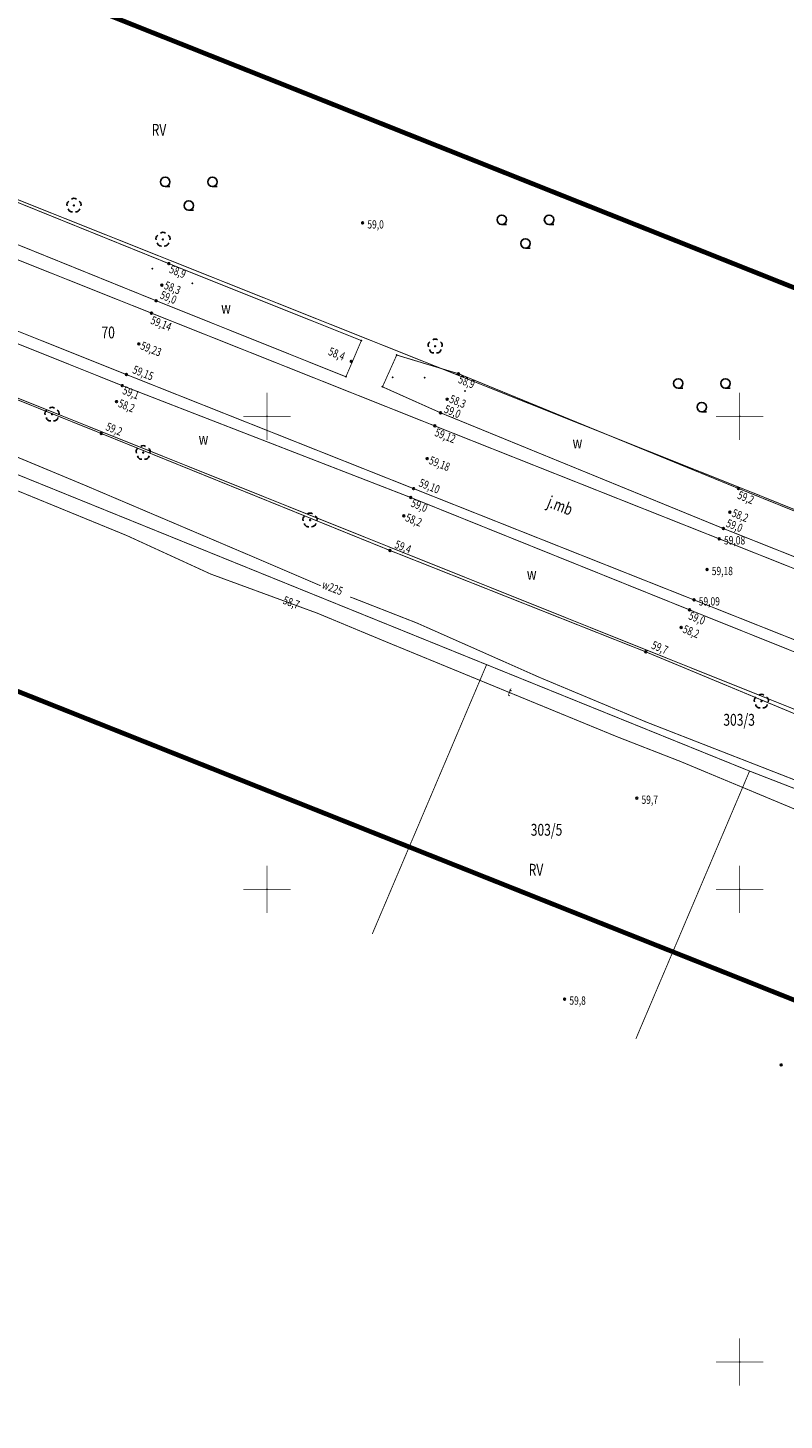
# Model space of a CAD drawing. Extents: x 4466197 to 4468250, y 5760347 to 5761253.
# Drawn here: x 4466675 to 4466755, y 5760894 to 5761041 of the extents above; entities that cross this region are included whole.
import ezdxf
from ezdxf.enums import TextEntityAlignment as Align

# ---------------------------------------------------------------- set-up
doc = ezdxf.new("R2010")
doc.units = 0
doc.header["$MEASUREMENT"] = 0
doc.linetypes.add('1', pattern=[2, 1, -1])
doc.linetypes.add('2', pattern=[1, 0.5, -0.5])
for name, color, linetype in [('DZIALKI', 7, 'Continuous'), ('KONTURY', 7, 'Continuous'), ('KRZYZE_1965', 7, 'Continuous'), ('NUMERY_DZIALEK', 7, 'Continuous'), ('NUMERY_KONTUROW', 7, 'Continuous'), ('PUNKTY_Z_POMIARU', 7, 'Continuous'), ('RZEDNE_Z_POMIARU', 7, 'Continuous'), ('SYTUACJA_Z_DIGITALIZACJI', 7, 'Continuous'), ('SYTUACJA_Z_POMIARU', 7, 'Continuous'), ('TELEFON_Z_DYGITALIZACJI', 7, 'Continuous'), ('UZYTKI', 7, 'Continuous'), ('WODOCIAG_Z_DIGITALIZACJI', 7, 'Continuous'), ('ZAKRES', 7, 'Continuous')]:
    doc.layers.add(name, color=color, linetype=linetype)
doc.styles.add('STYL_ARIAL', font='simplex', dxfattribs={"width": 0.75, "oblique": 0.1})

# ---------------------------------------------------------------- blocks, each defined once
blk = doc.blocks.new('922')
at = {"color": 0}
blk.add_circle((0, 0), 0.05, dxfattribs=at)
for centre, radius, start, end in [((-0.35, 0.1), 0.4, 119.84816, 203.51949), ((0, 0.35), 0.4, 50.114, 129.886), ((0.35, 0.1), 0.4, 336.88451, 60.15184), ((-0.2, -0.3), 0.4, 187.477, 278.47884), ((0.2, -0.275), 0.425, 262.64593, 349.62892)]:
    blk.add_arc(centre, radius, start, end, dxfattribs=at)
blk = doc.blocks.new('501')
at = {"color": 0}
blk.add_circle((0, 0), 0.1, dxfattribs=at)
blk = doc.blocks.new('941A')
at = {"color": 0}
for p, q in [((-2.5, 0.75), (-2, 0.75)), ((2.5, 0.75), (3, 0.75)), ((0, -1.75), (0.5, -1.75))]:
    blk.add_line(p, q, dxfattribs=at)
for centre in [(-2.5, 1.25), (2.5, 1.25), (0, -1.25)]:
    blk.add_circle(centre, 0.5, dxfattribs=at)

msp = doc.modelspace()

# ---------------------------------------------------------------- linework, layer by layer
at = {"layer": 'DZIALKI', "color": 6, "const_width": 0.09}
for points in [[(4466598.772, 5761052.7571), (4466751.9177, 5760991.7127)], [(4466887.1147, 5760916.4264), (4466586.8697, 5761036.6826)], [(4466583.4554, 5761030.3573), (4466723.2236, 5760973.7468)], [(4466751.9177, 5760991.7127), (4466921.6298, 5760923.2723)], [(4466723.2236, 5760973.7468), (4466711.1245, 5760945.259)], [(4466751.0418, 5760962.4917), (4466723.2236, 5760973.7468)], [(4466739.0141, 5760934.1722), (4466751.0418, 5760962.4917)], [(4466779.0227, 5760951.6354), (4466751.0418, 5760962.4917)]]:
    msp.add_lwpolyline(points, dxfattribs=at)
at = {"layer": 'KONTURY', "color": 3, "linetype": '2', "const_width": 0.09}
for points in [[(4466598.772, 5761052.7571), (4466751.9177, 5760991.7127)], [(4466887.1147, 5760916.4264), (4466586.8697, 5761036.6826)], [(4466751.9177, 5760991.7127), (4466761.7987, 5760987.7234)]]:
    msp.add_lwpolyline(points, dxfattribs=at)
at = {"layer": 'KRZYZE_1965', "color": 0, "const_width": 0.065}
for points in [[(4466700, 5760997.5), (4466700, 5761002.5)], [(4466750, 5760997.5), (4466750, 5761002.5)], [(4466697.5, 5761000), (4466702.5, 5761000)], [(4466747.5, 5761000), (4466752.5, 5761000)], [(4466700, 5760947.5), (4466700, 5760952.5)], [(4466750, 5760947.5), (4466750, 5760952.5)], [(4466697.5, 5760950), (4466702.5, 5760950)], [(4466747.5, 5760950), (4466752.5, 5760950)], [(4466750, 5760897.5), (4466750, 5760902.5)], [(4466747.5, 5760900), (4466752.5, 5760900)]]:
    msp.add_lwpolyline(points, dxfattribs=at)
at = {"layer": 'KRZYZE_1965', "color": 0}
for p in [(4466700, 5761000), (4466750, 5761000), (4466700, 5760950), (4466750, 5760950), (4466750, 5760900)]:
    msp.add_point(p, dxfattribs=at)
at = {"layer": 'PUNKTY_Z_POMIARU', "color": 1}
for p in [(4466679.5722, 5761022.316), (4466689.6166, 5761016.1535), (4466687.8499, 5761015.6165), (4466688.8687, 5761013.8881), (4466692.103, 5761014.0569), (4466688.2601, 5761012.2363), (4466687.7708, 5761010.9203), (4466686.4315, 5761007.6569), (4466709.9747, 5761008.0177), (4466708.9095, 5761005.8187), (4466713.7147, 5761006.4849), (4466685.1127, 5761004.4279), (4466720.2504, 5761004.5118), (4466684.6879, 5761003.2506), (4466708.3419, 5761004.1891), (4466712.2076, 5761003.1275), (4466713.2833, 5761004.1128), (4466716.6738, 5761004.103), (4466684.0812, 5761001.5575), (4466719.0634, 5761001.8074), (4466720.9223, 5761002.6844), (4466677.2547, 5761000.2232), (4466718.3563, 5761000.3771), (4466717.7446, 5760998.99), (4466682.464, 5760998.1916), (4466686.895, 5760996.1711), (4466716.9479, 5760995.5296), (4466715.1933, 5760991.4228), (4466715.5045, 5760992.3618), (4466749.8597, 5760992.3816), (4466748.9632, 5760989.869), (4466704.5489, 5760989.0312), (4466714.4611, 5760989.4856), (4466748.2679, 5760988.1428), (4466747.8393, 5760987.0507), (4466713.003, 5760985.8225), (4466746.5407, 5760983.8073), (4466744.6988, 5760979.5403), (4466745.1649, 5760980.5949), (4466743.8089, 5760977.682), (4466740.0628, 5760975.1009), (4466752.2942, 5760969.8696)]:
    msp.add_point(p, dxfattribs=at)
at = {"layer": 'SYTUACJA_Z_POMIARU', "color": 0, "const_width": 0.09}
for points in [[(4466708.3419, 5761004.1891), (4466709.9747, 5761008.0177), (4466689.6166, 5761016.1535), (4466661.1201, 5761027.6851), (4466631.6068, 5761039.2618), (4466602.3034, 5761050.3977), (4466598.5606, 5761052.5367), (4466596.9385, 5761048.7017), (4466600.9256, 5761047.2213), (4466630.1109, 5761035.4667), (4466659.2674, 5761023.9727), (4466688.2601, 5761012.2363), (4466708.3419, 5761004.1891)], [(4466596.3527, 5761038.3925), (4466595.215, 5761034.5582), (4466623.4091, 5761022.1894), (4466653.4694, 5761009.8448), (4466682.464, 5760998.1916), (4466713.003, 5760985.8225), (4466740.0628, 5760975.1009), (4466772.6507, 5760961.5461), (4466793.3566, 5760953.6441), (4466820.5051, 5760944.7749), (4466847.1584, 5760933.804), (4466876.8026, 5760921.9486), (4466887.6367, 5760919.0214)], [(4466888.6768, 5760921.2249), (4466878.7012, 5760926.1499), (4466848.9559, 5760937.9555), (4466822.0662, 5760948.571), (4466795.8225, 5760958.8725), (4466774.2215, 5760967.6935), (4466744.6988, 5760979.5403), (4466715.1933, 5760991.4228), (4466684.6879, 5761003.2506), (4466655.632, 5761014.8856), (4466626.1344, 5761026.3945), (4466596.3527, 5761038.3925)], [(4466856.367, 5760945.3143), (4466857.783, 5760948.3841), (4466828.218, 5760960.4717), (4466800.9964, 5760971.4811), (4466779.0477, 5760980.5949), (4466749.8597, 5760992.3816), (4466720.2504, 5761004.5118), (4466713.7147, 5761006.4849), (4466712.2076, 5761003.1275), (4466718.3563, 5761000.3771), (4466748.2679, 5760988.1428), (4466777.5396, 5760976.5139), (4466799.4068, 5760967.6289), (4466825.7897, 5760957.5527), (4466856.367, 5760945.3143)]]:
    msp.add_lwpolyline(points, dxfattribs=at)
at = {"layer": 'SYTUACJA_Z_POMIARU', "color": 0, "linetype": '2', "const_width": 0.09}
for points in [[(4466600.296, 5761045.8508), (4466629.4869, 5761034.1346), (4466658.744, 5761022.4974), (4466687.7708, 5761010.9203), (4466717.7446, 5760998.99), (4466747.8393, 5760987.0507), (4466777.2229, 5760975.3675), (4466798.9816, 5760966.6988), (4466825.258, 5760956.2642), (4466852.2016, 5760945.5568), (4466881.8023, 5760933.7916), (4466908.5932, 5760923.1091), (4466930.486, 5760914.4237), (4466958.8687, 5760903.1108)], [(4466956.2865, 5760896.6138), (4466927.476, 5760908.0741), (4466905.7166, 5760916.6809), (4466897.1552, 5760920.0374), (4466891.2313, 5760922.411), (4466879.1697, 5760927.2627), (4466849.4385, 5760939.0961), (4466822.5763, 5760949.8227), (4466796.2841, 5760960.2195), (4466774.5476, 5760968.9265), (4466745.1649, 5760980.5949), (4466715.5045, 5760992.3618), (4466685.1127, 5761004.4279), (4466656.0188, 5761016.0471), (4466626.6998, 5761027.7533), (4466596.8415, 5761039.7)]]:
    msp.add_lwpolyline(points, dxfattribs=at)
at = {"layer": 'TELEFON_Z_DYGITALIZACJI', "color": 30, "const_width": 0.09}
msp.add_lwpolyline([(4466899.9517, 5760902.6632), (4466893.5041, 5760905.1563), (4466883.5198, 5760909.0756), (4466861.9586, 5760917.6874), (4466842.65, 5760925.504), (4466825.5156, 5760932.1817), (4466810.1812, 5760938.2435), (4466795.6456, 5760943.6331), (4466780.1709, 5760949.0227), (4466771.4358, 5760952.1565), (4466761.3205, 5760956.2573), (4466758.8258, 5760957.2141), (4466743.7386, 5760963.5056), (4466736.9885, 5760966.1369), (4466712.568, 5760976.1719), (4466705.3146, 5760979.1882), (4466694.0401, 5760983.3258), (4466685.1855, 5760987.3879), (4466651.9921, 5761000.988), (4466634.4657, 5761008.3775), (4466591.4833, 5761025.8196)], dxfattribs=at)
at = {"layer": 'UZYTKI', "color": 3, "linetype": '2', "const_width": 0.09}
for points in [[(4466751.9177, 5760991.7127), (4466598.772, 5761052.7571)], [(4466586.8697, 5761036.6826), (4466887.1147, 5760916.4264)], [(4466921.6298, 5760923.2723), (4466751.9177, 5760991.7127)]]:
    msp.add_lwpolyline(points, dxfattribs=at)
at = {"layer": 'WODOCIAG_Z_DIGITALIZACJI', "color": 5, "const_width": 0.09}
for points in [[(4466705.6833, 5760982.0816), (4466698.2794, 5760985.2547), (4466680.8258, 5760992.6739), (4466663.7404, 5760999.7882)], [(4466838.4277, 5760929.8998), (4466826.5992, 5760934.7555), (4466817.2741, 5760938.0346), (4466797.6081, 5760945.465), (4466770.4791, 5760955.7041), (4466757.0198, 5760961.0879), (4466740.1534, 5760967.6618), (4466728.8833, 5760972.3731), (4466715.8579, 5760978.1468), (4466708.7976, 5760980.9064)]]:
    msp.add_lwpolyline(points, dxfattribs=at)
at = {"layer": 'ZAKRES', "color": 0, "linetype": '1', "const_width": 0.5}
msp.add_lwpolyline([(4466252.214, 5761213.7768), (4468010.7587, 5760514.711), (4468080.1122, 5760483.9749), (4468157.0319, 5760439.558), (4468122.0276, 5760378.9387), (4468048.339, 5760421.4898), (4467983.6381, 5760450.1641), (4466226.3554, 5761148.728), (4466252.214, 5761213.7768)], dxfattribs=at)

# ---------------------------------------------------------------- block references
at = {"layer": 'RZEDNE_Z_POMIARU', "color": 0}
for p in [(4466689.6166, 5761016.1535), (4466688.8687, 5761013.8881), (4466688.2601, 5761012.2363), (4466687.7708, 5761010.9203), (4466686.4315, 5761007.6569), (4466708.9095, 5761005.8187), (4466685.1127, 5761004.4279), (4466720.2504, 5761004.5118), (4466684.6879, 5761003.2506), (4466684.0812, 5761001.5575), (4466719.0634, 5761001.8074), (4466718.3563, 5761000.3771), (4466717.7446, 5760998.99), (4466682.464, 5760998.1916), (4466716.9479, 5760995.5296), (4466715.1933, 5760991.4228), (4466715.5045, 5760992.3618), (4466749.8597, 5760992.3816), (4466714.4611, 5760989.4856), (4466748.9632, 5760989.869), (4466748.2679, 5760988.1428), (4466747.8393, 5760987.0507), (4466713.003, 5760985.8225), (4466746.5407, 5760983.8073), (4466744.6988, 5760979.5403), (4466745.1649, 5760980.5949), (4466743.8089, 5760977.682), (4466740.0628, 5760975.1009)]:
    msp.add_blockref('501', p, dxfattribs=at)
at = {"layer": 'SYTUACJA_Z_DIGITALIZACJI', "color": 0}
for name, p in [('941A', (4466691.72, 5761023.55)), ('501', (4466710.11, 5761020.46)), ('941A', (4466727.33, 5761019.54)), ('941A', (4466745.99, 5761002.23)), ('501', (4466739.11, 5760959.62)), ('501', (4466731.48, 5760938.38)), ('501', (4466754.39, 5760931.41))]:
    msp.add_blockref(name, p, dxfattribs=at)
at = {"layer": 'SYTUACJA_Z_POMIARU', "color": 0}
for p in [(4466679.5722, 5761022.316), (4466688.9861, 5761018.7147), (4466717.7823, 5761007.4228), (4466677.2547, 5761000.2232), (4466686.895, 5760996.1711), (4466704.5489, 5760989.0312), (4466752.2942, 5760969.8696)]:
    msp.add_blockref('922', p, dxfattribs=at)

# ---------------------------------------------------------------- texts
at = {"layer": 'NUMERY_DZIALEK', "color": 0, "style": 'STYL_ARIAL', "width": 0.75}
for s, p in [('70', (4466682.4787, 5761009.5006)), ('303/3', (4466748.2668, 5760968.5382)), ('303/5', (4466727.8928, 5760956.9076))]:
    msp.add_text(s, height=1.25, dxfattribs=at).set_placement(p, align=Align.TOP_LEFT)
at = {"layer": 'NUMERY_KONTUROW', "color": 3, "style": 'STYL_ARIAL', "width": 0.75}
for p in [(4466687.7901, 5761030.9283), (4466727.6697, 5760952.6836)]:
    msp.add_text('RV', height=1.25, dxfattribs=at).set_placement(p, align=Align.TOP_LEFT)
at = {"layer": 'RZEDNE_Z_POMIARU', "color": 0, "style": 'STYL_ARIAL', "width": 0.75}
for s, rotation, p in [('58,9', 338.163, (4466689.8984, 5761016.0399)), ('59,0', 338.163, (4466688.9227, 5761013.3165)), ('58,3', 338.163, (4466689.3557, 5761014.3332)), ('59,14', 338.2962, (4466687.9236, 5761010.6446)), ('59,23', 338.2962, (4466686.8506, 5761007.9537)), ('58,4', 338.2166, (4466706.7279, 5761007.3436)), ('59,15', 338.2962, (4466686.0111, 5761005.4171)), ('58,9', 337.7223, (4466720.4761, 5761004.3918)), ('59,1', 338.8073, (4466684.9551, 5761003.2221)), ('58,2', 337.9508, (4466684.4991, 5761001.8547)), ('58,3', 337.7547, (4466719.5328, 5761002.3137)), ('59,0', 337.7547, (4466718.9823, 5761001.2488)), ('59,2', 337.9508, (4466683.1799, 5760999.3925)), ('59,12', 338.3606, (4466717.9766, 5760998.7811)), ('59,18', 338.3606, (4466717.3672, 5760995.8263)), ('59,10', 338.3606, (4466716.2983, 5760993.445)), ('59,0', 338.0643, (4466715.4693, 5760991.3107)), ('59,2', 338.0102, (4466750.0042, 5760992.1545)), ('58,2', 338.0643, (4466714.8794, 5760989.7827)), ('58,2', 338.0102, (4466749.4155, 5760990.2574)), ('59,0', 338.3333, (4466748.8011, 5760989.1804)), ('59,4', 338.3856, (4466713.7426, 5760986.9375)), ('59,0', 338.1355, (4466744.8386, 5760979.3972)), ('58,2', 338.1355, (4466744.2274, 5760977.979)), ('59,7', 337.4153, (4466740.9189, 5760976.2937))]:
    msp.add_text(s, height=0.875, rotation=rotation, dxfattribs=at).set_placement(p, align=Align.TOP_LEFT)
for s, p in [('59,08', (4466748.3393, 5760987.3319)), ('59,18', (4466747.0407, 5760984.0886)), ('59,09', (4466745.6649, 5760980.8761))]:
    msp.add_text(s, height=0.875, dxfattribs=at).set_placement(p, align=Align.TOP_LEFT)
at = {"layer": 'SYTUACJA_Z_DIGITALIZACJI', "color": 0, "style": 'STYL_ARIAL', "oblique": 15, "width": 0.75}
for s, p in [('59,0', (4466710.61, 5761020.7412)), ('59,7', (4466739.61, 5760959.9013)), ('59,8', (4466731.98, 5760938.6612))]:
    msp.add_text(s, height=0.875, dxfattribs=at).set_placement(p, align=Align.TOP_LEFT)
at = {"layer": 'SYTUACJA_Z_POMIARU', "color": 0, "style": 'STYL_ARIAL', "width": 0.75}
for p in [(4466695.1415, 5761010.4738), (4466692.7586, 5760996.6216), (4466732.3191, 5760996.2143), (4466727.4811, 5760982.3293)]:
    msp.add_text('w', height=1.25, dxfattribs=at).set_placement(p, align=Align.BOTTOM_LEFT)
msp.add_text('j.mb', height=1.25, rotation=338.3606, dxfattribs=at).set_placement((4466729.3865, 5760990.115), align=Align.BOTTOM_LEFT)
at = {"layer": 'TELEFON_Z_DYGITALIZACJI', "color": 30, "style": 'STYL_ARIAL', "oblique": 15, "width": 0.75}
for s, rotation, p in [('58,7', 339.8477, (4466701.9054, 5760981.0324)), ('t', 337.661, (4466725.7033, 5760971.3365))]:
    msp.add_text(s, height=0.875, rotation=rotation, dxfattribs=at).set_placement(p, align=Align.TOP_LEFT)
at = {"layer": 'WODOCIAG_Z_DIGITALIZACJI', "color": 5, "style": 'STYL_ARIAL', "oblique": 15, "width": 0.75}
msp.add_text('w225', height=0.875, rotation=338.6513, dxfattribs=at).set_placement((4466706.0509, 5760982.6804), align=Align.TOP_LEFT)

doc.saveas('drawing.dxf')
